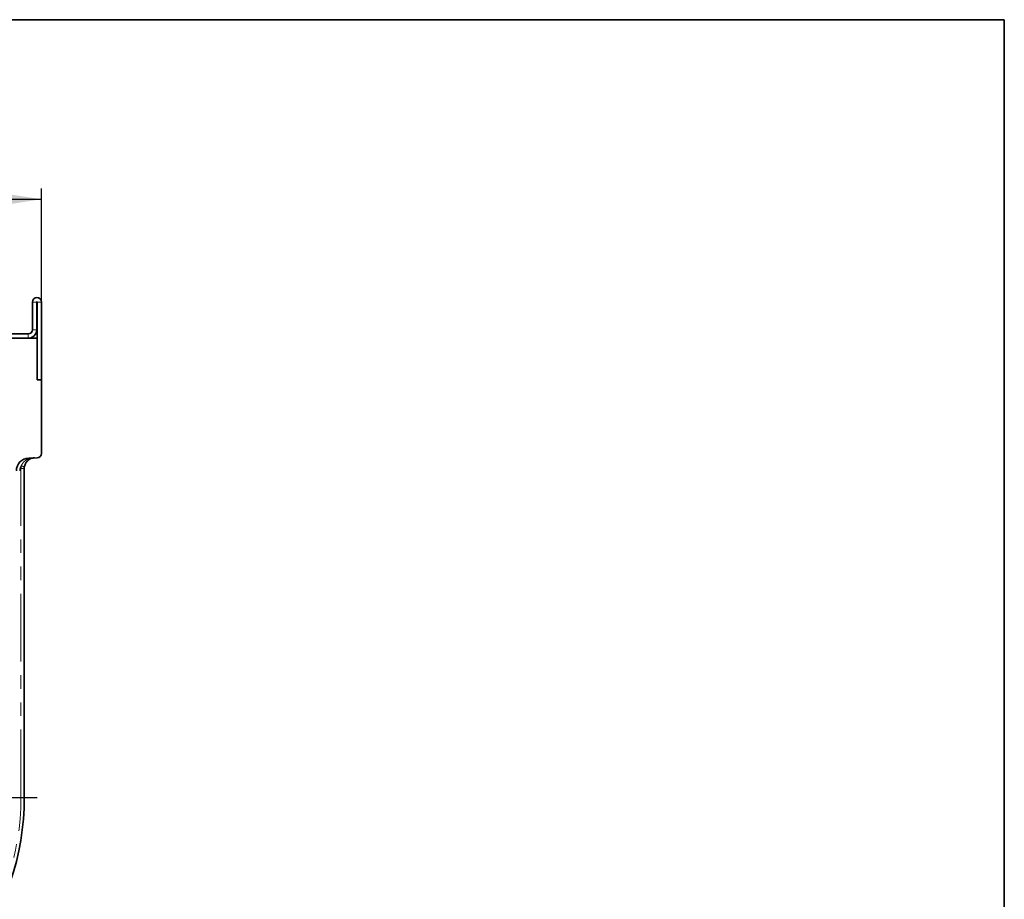
# Model space of a CAD drawing. Units: millimetres. Extents: x -27 to 536, y -3 to 370.
# Drawn here: x 323 to 415, y 209 to 291 of the extents above; entities that cross this region are included whole.
import ezdxf

# ---------------------------------------------------------------- set-up
doc = ezdxf.new("R2010")
doc.units = ezdxf.units.MM
doc.linetypes.add('PHANTOM', pattern=[12.7, 6.35, -1.27, 1.27, -1.27, 1.27, -1.27])
doc.layers.add('FORMAT', color=7, linetype='Continuous')
doc.styles.add('SLDTEXTSTYLE1', font='TXT', dxfattribs={"width": 0.7})
doc.dimstyles.new('SLDDIMSTYLE0', dxfattribs={"dimtxt": 3.393075, "dimasz": 3.393075, "dimexe": 0, "dimexo": 0.0625, "dimgap": 0.848269, "dimtad": 2, "dimdec": 1, "dimlfac": 5, "dimrnd": 1e-09, "dimzin": 12, "dimdsep": 46, "dimtxsty": 'SLDTEXTSTYLE1', "dimsah": 1, "dimcen": 0.09, "dimadec": 0, "dimazin": 3, "dimtfac": 1, "dimtdec": 1, "dimtofl": 0, "dimtmove": 0, "dimatfit": 3, "dimfxl": 0, "dimfrac": 2, "dimtolj": 1, "dimtzin": 12, "dimarcsym": 0})

# ---------------------------------------------------------------- blocks, each defined once
blk = doc.blocks.new('_D_8')
at = {"layer": 'FORMAT'}
for p, q in [((272.949, 264.596), (272.949, 275.211)), ((324.949, 264.596), (324.949, 275.211)), ((272.949, 274.211), (324.949, 274.211))]:
    blk.add_line(p, q, dxfattribs=at)
for points in [[(272.949, 274.211), (276.342, 273.689), (276.342, 274.733)], [(324.949, 274.211), (321.556, 274.733), (321.556, 273.689)]]:
    blk.add_solid(points, dxfattribs=at)
at = {"layer": 'FORMAT', "insert": (299.005, 278.986), "char_height": 3.7042, "attachment_point": 1, "style": 'SLDTEXTSTYLE1'}
blk.add_mtext('260', dxfattribs=at)
blk = doc.blocks.new('SW_CENTERMARKSYMBOL_0')
at = {"layer": 'FORMAT', "color": 0}
for p, q in [((0, 1), (0, 38.124)), ((-1, 0), (-24.755, 0)), ((0, 0), (-0.5, 0)), ((0, 0), (0, 0.5)), ((0, 0), (0, -0.5)), ((0, 0), (0.5, 0)), ((1, 0), (25.613, 0)), ((0, -1), (0, -40.154))]:
    blk.add_line(p, q, dxfattribs=at)

msp = doc.modelspace()

# ---------------------------------------------------------------- linework, layer by layer
at = {"color": 7, "linetype": 'Continuous', "lineweight": 35}
for p, q in [((324.109319, 262.016467), (324.109319, 264.596467)), ((324.509319, 262.016467), (324.509319, 264.596467)), ((324.549319, 261.216467), (324.549319, 264.596467)), ((324.949319, 257.316467), (324.949319, 264.596467)), ((320.549319, 261.616467), (323.709319, 261.616467)), ((324.549319, 261.216467), (320.599319, 261.216467)), ((324.549319, 257.316467), (324.549319, 261.216467)), ((324.549319, 257.316467), (324.949319, 257.316467)), ((324.949319, 250.44033), (324.949319, 257.316467)), ((323.767439, 250.012783), (324.563278, 250.040574)), ((323.349319, 249.032493), (323.349319, 218.276467))]:
    msp.add_line(p, q, dxfattribs=at)
at = {"color": 8, "linetype": 'PHANTOM', "lineweight": 18}
for p, q in [((324.509319, 264.596467), (324.109319, 264.596467)), ((324.549319, 264.596467), (324.949319, 264.596467)), ((323.709319, 261.216467), (323.709319, 261.616467)), ((324.109319, 262.016467), (324.509319, 262.016467)), ((323.039299, 218.276467), (323.039299, 249.032493)), ((323.349319, 249.032493), (323.039299, 249.032493)), ((323.349319, 218.276467), (323.039299, 218.276467))]:
    msp.add_line(p, q, dxfattribs=at)
at = {"color": 8, "linetype": 'PHANTOM', "lineweight": 18, "flags": 128}
msp.add_lwpolyline([(323.715872, 249.929273), (323.72121, 249.948088), (323.726946, 249.964689), (323.733042, 249.978967), (323.739457, 249.990828), (323.74615, 250.000194), (323.753075, 250.007002), (323.760187, 250.011207), (323.767439, 250.012783)], dxfattribs=at)
at = {"color": 7, "linetype": 'Continuous', "lineweight": 35}
for centre, radius, start, end in [((324.529319, 264.596467), 0.42, 0, 180), ((324.529319, 264.596467), 0.02, 0, 180), ((323.709319, 262.016467), 0.8, 270, 0), ((323.709319, 262.016467), 0.4, 270, 0), ((323.809319, 248.813514), 1.2, 92, 180), ((324.549319, 250.44033), 0.4, 272, 0), ((324.349319, 249.032493), 1, 170.45415995, 180), ((298.949319, 218.276467), 24.4, 322.23550279, 0)]:
    msp.add_arc(centre, radius, start, end, dxfattribs=at)
at = {"color": 8, "linetype": 'PHANTOM', "lineweight": 18}
for centre, radius, start, end in [((323.808018, 250.024947), 0.132832, 226.07600395, 288.44779379), ((323.719338, 248.813514), 0.8, 145.67142159, 180), ((324.439299, 249.032493), 1.4, 170.45415995, 180), ((322.815141, 247.41482), 1.865807, 72.91921931, 82.49979054), ((299.039299, 218.276467), 24, 322.23550279, 0)]:
    msp.add_arc(centre, radius, start, end, dxfattribs=at)
for points, knots in [([(323.058685, 249.264664), (323.087957, 249.339905), (323.124653, 249.410717), (323.211725, 249.54446), (323.262749, 249.607912), (323.347366, 249.693693), (323.376951, 249.720807), (323.438926, 249.772033), (323.471511, 249.796266), (323.571973, 249.863136), (323.642472, 249.900055), (323.715872, 249.929273)], [0, 0, 0, 0, 0.25, 0.25, 0.5, 0.5, 0.625, 0.625, 0.75, 0.75, 1, 1, 1, 1]), ([(323.715872, 249.929273), (323.813188, 249.961006), (323.911843, 249.984531), (324.111638, 250.018239), (324.213428, 250.028357), (324.314419, 250.031883)], [0, 0, 0, 0, 0.5, 0.5, 1, 1, 1, 1])]:
    msp.add_open_spline(points, degree=3, knots=knots, dxfattribs=at)
at = {"color": 7, "linetype": 'Continuous', "lineweight": 35}
for points, knots in [([(323.850051, 249.89894), (323.793093, 249.86612), (323.73688, 249.826247), (323.656744, 249.754727), (323.630506, 249.72868), (323.58105, 249.673687), (323.557805, 249.644781), (323.514414, 249.584149), (323.494266, 249.552423), (323.457289, 249.486063), (323.440602, 249.45162), (323.396966, 249.34675), (323.375831, 249.273644), (323.363165, 249.198329)], [0, 0, 0, 0, 0.25, 0.25, 0.375, 0.375, 0.5, 0.5, 0.625, 0.625, 0.75, 0.75, 1, 1, 1, 1]), ([(323.850051, 249.89894), (323.924702, 249.941956), (324.000507, 249.973134), (324.116689, 250.00589), (324.155904, 250.014425), (324.21521, 250.023661), (324.235005, 250.026137), (324.274666, 250.029901), (324.294727, 250.031196), (324.314419, 250.031883)], [0, 0, 0, 0, 0.5, 0.5, 0.75, 0.75, 0.875, 0.875, 1, 1, 1, 1])]:
    msp.add_open_spline(points, degree=3, knots=knots, dxfattribs=at)
at = {"layer": 'FORMAT', "color": 7, "lineweight": 35}
for p, q in [((20, 291), (415, 291)), ((415, 291), (415, 5))]:
    msp.add_line(p, q, dxfattribs=at)

# ---------------------------------------------------------------- block references
at = {"layer": 'FORMAT'}
msp.add_blockref('SW_CENTERMARKSYMBOL_0', (298.949319, 218.276467), dxfattribs=at)

# ---------------------------------------------------------------- dimensions: what is measured, and where the dimension line sits
dim = msp.add_linear_dim(base=(324.949319, 274.211224), p1=(272.949319, 264.596467), p2=(324.949319, 264.596467), angle=0, dimstyle='SLDDIMSTYLE0', dxfattribs=at)
dim.commit()
dim.dimension.update_dxf_attribs({"geometry": '_D_8', "text_midpoint": (302.256819, 274.211224), "dimtype": 160})

doc.saveas('drawing.dxf')
